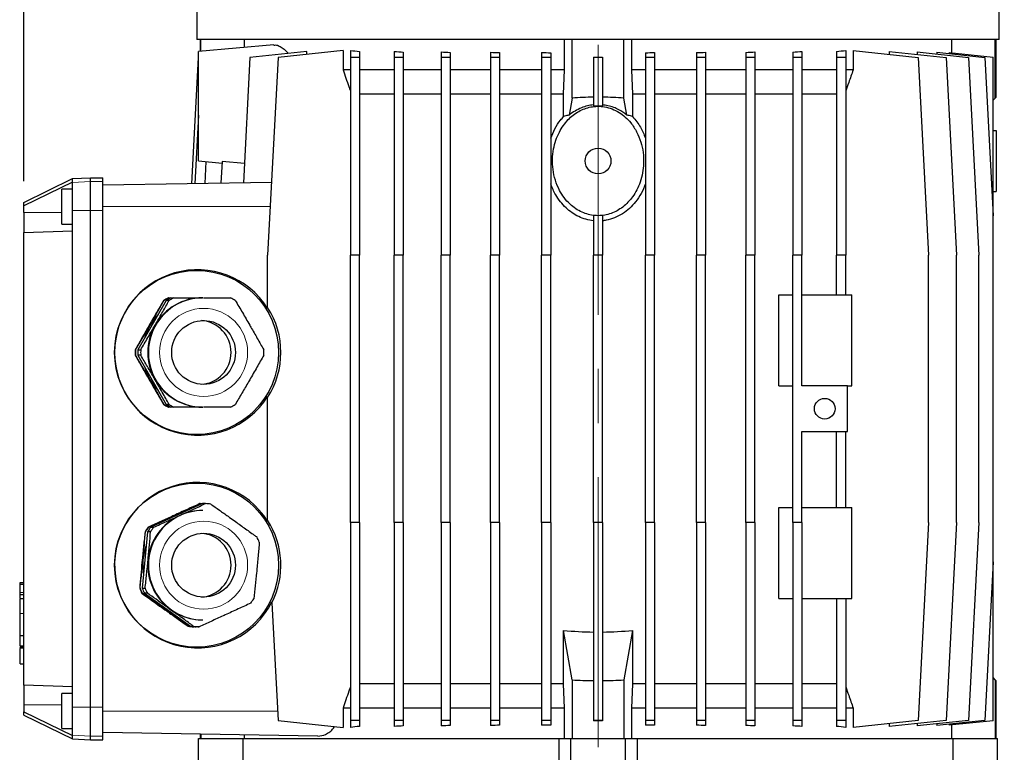
# Model space of a CAD drawing. Units: millimetres. Extents: x -4 to 213, y 0 to 297.
# Drawn here: x 26 to 73, y 228 to 262 of the extents above; entities that cross this region are included whole.
import ezdxf

# ---------------------------------------------------------------- set-up
doc = ezdxf.new("R2010")
doc.units = ezdxf.units.MM
doc.linetypes.add('CENTERX2', pattern=[20.32, 12.7, -2.54, 2.54, -2.54])
doc.layers.add('FORMAT', color=7, linetype='Continuous')
doc.styles.add('SLDTEXTSTYLE0', font='TXT', dxfattribs={"width": 0.605})
doc.dimstyles.new('SLDDIMSTYLE1', dxfattribs={"dimtxt": 2.5, "dimasz": 2.5, "dimexe": 0, "dimexo": 0.0625, "dimtad": 1, "dimlfac": 7, "dimrnd": 1e-09, "dimzin": 12, "dimdsep": 46, "dimtxsty": 'SLDTEXTSTYLE0', "dimblk1": 'CLOSED', "dimblk2": 'CLOSED', "dimsah": 1, "dimcen": 0.09, "dimadec": 0, "dimazin": 3, "dimtfac": 1, "dimtofl": 0, "dimtmove": 0, "dimatfit": 3, "dimldrblk": 'CLOSED', "dimfxl": 0, "dimfrac": 2, "dimtolj": 1, "dimtzin": 12, "dimarcsym": 0})

# ---------------------------------------------------------------- blocks, each defined once
blk = doc.blocks.new('_Closed')
at = {"color": 0, "linetype": 'ByBlock', "lineweight": -2}
for p, q in [((-1, 0.166667), (0, 0)), ((-1, 0.166667), (-1, -0.166667)), ((0, 0), (-1, -0.166667)), ((0, 0), (-1, 0))]:
    blk.add_line(p, q, dxfattribs=at)
blk = doc.blocks.new('_D_5')
at = {"layer": 'FORMAT'}
for p, q in [((66.387, 277.965), (98.842, 277.965)), ((98.092, 277.965), (98.092, 219.537)), ((79.673, 219.537), (98.842, 219.537))]:
    blk.add_line(p, q, dxfattribs=at)
at = {"layer": 'FORMAT', "xscale": 2.5, "yscale": 2.5}
for p, rotation in [((98.092, 277.965), 90.0000000000004), ((98.092, 219.537), 270.0000000000004)]:
    blk.add_blockref('_Closed', p, dxfattribs=dict(at, rotation=rotation))
at = {"layer": 'FORMAT', "insert": (94.87, 246.402), "char_height": 2.5, "attachment_point": 1, "rotation": 90, "style": 'SLDTEXTSTYLE0'}
blk.add_mtext('409', dxfattribs=at)
blk = doc.blocks.new('_D_6')
at = {"layer": 'FORMAT'}
for p, q in [((66.387, 277.965), (107.424, 277.965)), ((106.674, 128.037), (106.674, 277.965)), ((73.245, 128.037), (107.424, 128.037))]:
    blk.add_line(p, q, dxfattribs=at)
at = {"layer": 'FORMAT', "xscale": 2.5, "yscale": 2.5}
for p, rotation in [((106.674, 277.965), 90.00000000000044), ((106.674, 128.037), 270.0000000000005)]:
    blk.add_blockref('_Closed', p, dxfattribs=dict(at, rotation=rotation))
at = {"layer": 'FORMAT', "insert": (103.451, 198.694), "char_height": 2.5, "attachment_point": 1, "rotation": 90, "style": 'SLDTEXTSTYLE0'}
blk.add_mtext('1049,5', dxfattribs=at)
blk = doc.blocks.new('_D_7')
at = {"layer": 'FORMAT'}
for p, q in [((26.673, 254.734), (26.673, 284.656)), ((53.673, 283.906), (26.673, 283.906))]:
    blk.add_line(p, q, dxfattribs=at)
at = {"layer": 'FORMAT', "xscale": 2.5, "yscale": 2.5, "rotation": 180.0000000000004}
blk.add_blockref('_Closed', (26.673, 283.906), dxfattribs=at)
at = {"layer": 'FORMAT', "xscale": 2.5, "yscale": 2.5}
blk.add_blockref('_Closed', (53.673, 283.906), dxfattribs=at)
at = {"layer": 'FORMAT', "insert": (37.824, 287.129), "char_height": 2.5, "attachment_point": 1, "style": 'SLDTEXTSTYLE0'}
blk.add_mtext('189', dxfattribs=at)

msp = doc.modelspace()

# ---------------------------------------------------------------- linework, layer by layer
at = {"color": 7, "linetype": 'Continuous', "lineweight": 25}
for p, q in [((34.816064, 274.295144), (34.816064, 261.394013)), ((72.53035, 261.394013), (72.53035, 274.295144)), ((72.53035, 261.394013), (34.816064, 261.394013)), ((38.431003, 261.132602), (34.887493, 260.822585)), ((34.958921, 261.394013), (34.958921, 260.828834)), ((34.998358, 260.832284), (34.998358, 261.394013)), ((37.032956, 261.394013), (37.032956, 261.010288)), ((52.101778, 259.965442), (52.101778, 261.394013)), ((52.458921, 258.640291), (52.458921, 261.394013)), ((54.887493, 258.640291), (54.887493, 261.394013)), ((55.244636, 261.394013), (55.244636, 259.965442)), ((70.313458, 260.762173), (70.313458, 261.394013)), ((72.348056, 258.640291), (72.348056, 261.394013)), ((72.387493, 258.679728), (72.387493, 261.394013)), ((39.980782, 260.83289), (37.304879, 260.551641)), ((41.681075, 260.872749), (38.625937, 260.551641)), ((39.980782, 260.694041), (39.980782, 260.83289)), ((41.681075, 260.872749), (41.681075, 259.965442)), ((42.03035, 260.872749), (42.03035, 260.551641)), ((42.458921, 260.830529), (42.458921, 260.551641)), ((44.087549, 260.83289), (44.087549, 260.551641)), ((44.516121, 260.802384), (44.516121, 260.551641)), ((46.295352, 260.806065), (46.295352, 260.551641)), ((46.723923, 260.784695), (46.723923, 260.551641)), ((48.618277, 260.788057), (48.618277, 260.551641)), ((49.046848, 260.774427), (49.046848, 260.551641)), ((51.018994, 260.776683), (51.018994, 260.551641)), ((51.447565, 260.770036), (51.447565, 260.551641)), ((55.898849, 260.770036), (55.898849, 260.551641)), ((56.327421, 260.776683), (56.327421, 260.551641)), ((58.299566, 260.774427), (58.299566, 260.551641)), ((58.728137, 260.788057), (58.728137, 260.551641)), ((60.622491, 260.784695), (60.622491, 260.551641)), ((61.051062, 260.806065), (61.051062, 260.551641)), ((62.830293, 260.802384), (62.830293, 260.551641)), ((63.258865, 260.83289), (63.258865, 260.551641)), ((64.887493, 260.830529), (64.887493, 260.551641)), ((65.316064, 260.872749), (65.316064, 260.551641)), ((65.665339, 260.872749), (65.665339, 259.965442)), ((65.665339, 260.872749), (68.720477, 260.551641)), ((67.365632, 260.83289), (67.365632, 260.694041)), ((67.365632, 260.83289), (70.041535, 260.551641)), ((68.671027, 260.806065), (68.671027, 260.695687)), ((68.671027, 260.806065), (71.091711, 260.551641)), ((69.60478, 260.788057), (69.60478, 260.707924)), ((69.60478, 260.788057), (71.85413, 260.551641)), ((70.175404, 260.776683), (70.175404, 260.728082)), ((70.175404, 260.776683), (72.244636, 260.559198)), ((34.874911, 260.551641), (34.56351, 254.609763)), ((37.304879, 260.551641), (36.995703, 254.652217)), ((38.625937, 260.551641), (38.138519, 251.251156)), ((42.03035, 260.551641), (42.03035, 251.251156)), ((42.458921, 260.551641), (42.03035, 260.551641)), ((42.458921, 260.551641), (42.458921, 251.251156)), ((44.516121, 260.551641), (44.087549, 260.551641)), ((44.087549, 260.551641), (44.087549, 251.251156)), ((44.516121, 260.551641), (44.516121, 251.251156)), ((46.295352, 260.551641), (46.295352, 251.251156)), ((46.723923, 260.551641), (46.295352, 260.551641)), ((46.723923, 260.551641), (46.723923, 251.251156)), ((48.618277, 260.551641), (48.618277, 251.251156)), ((49.046848, 260.551641), (48.618277, 260.551641)), ((49.046848, 260.551641), (49.046848, 251.251156)), ((51.447565, 260.551641), (51.018994, 260.551641)), ((51.018994, 260.551641), (51.018994, 251.251156)), ((51.447565, 260.551641), (51.447565, 251.251156)), ((53.458921, 260.5606), (53.458921, 260.551641)), ((53.887493, 260.551641), (53.458921, 260.551641)), ((53.458921, 260.551641), (53.458921, 258.27067)), ((53.887493, 260.5606), (53.887493, 260.551641)), ((53.887493, 260.551641), (53.887493, 258.27067)), ((56.327421, 260.551641), (55.898849, 260.551641)), ((55.898849, 260.551641), (55.898849, 251.251156)), ((56.327421, 260.551641), (56.327421, 251.251156)), ((58.299566, 260.551641), (58.299566, 251.251156)), ((58.728137, 260.551641), (58.299566, 260.551641)), ((58.728137, 260.551641), (58.728137, 251.251156)), ((60.622491, 260.551641), (60.622491, 251.251156)), ((61.051062, 260.551641), (60.622491, 260.551641)), ((61.051062, 260.551641), (61.051062, 251.251156)), ((62.830293, 260.551641), (62.830293, 251.251156)), ((63.258865, 260.551641), (62.830293, 260.551641)), ((63.258865, 260.551641), (63.258865, 251.251156)), ((64.887493, 260.551641), (64.887493, 251.251156)), ((65.316064, 260.551641), (64.887493, 260.551641)), ((65.316064, 260.551641), (65.316064, 251.251156)), ((68.720477, 260.551641), (69.207895, 251.251156)), ((70.041535, 260.551641), (70.528953, 251.251156)), ((71.091711, 260.551641), (71.579129, 251.251156)), ((71.85413, 260.551641), (72.244636, 253.100345)), ((72.244636, 253.100345), (72.244636, 260.559198)), ((42.03035, 259.965442), (41.681075, 259.965442)), ((44.087549, 259.965442), (42.458921, 259.965442)), ((46.295352, 259.965442), (44.516121, 259.965442)), ((48.618277, 259.965442), (46.723923, 259.965442)), ((51.018994, 259.965442), (49.046848, 259.965442)), ((52.101778, 259.965442), (51.447565, 259.965442)), ((52.05052, 258.822585), (52.101778, 259.965442)), ((55.244636, 259.965442), (55.295894, 258.822585)), ((55.898849, 259.965442), (55.244636, 259.965442)), ((58.299566, 259.965442), (56.327421, 259.965442)), ((60.622491, 259.965442), (58.728137, 259.965442)), ((62.830293, 259.965442), (61.051062, 259.965442)), ((64.887493, 259.965442), (63.258865, 259.965442)), ((65.665339, 259.965442), (65.316064, 259.965442)), ((44.087549, 258.822585), (42.458921, 258.822585)), ((46.295352, 258.822585), (44.516121, 258.822585)), ((48.618277, 258.822585), (46.723923, 258.822585)), ((51.018994, 258.822585), (49.046848, 258.822585)), ((52.05052, 258.822585), (51.447565, 258.822585)), ((52.05052, 257.764985), (52.05052, 258.822585)), ((55.295894, 258.822585), (55.295894, 257.764985)), ((55.898849, 258.822585), (55.295894, 258.822585)), ((58.299566, 258.822585), (56.327421, 258.822585)), ((60.622491, 258.822585), (58.728137, 258.822585)), ((62.830293, 258.822585), (61.051062, 258.822585)), ((64.887493, 258.822585), (63.258865, 258.822585)), ((52.458921, 258.640291), (52.318574, 257.840752)), ((55.02784, 257.840752), (54.887493, 258.640291)), ((72.348056, 258.640291), (72.244636, 258.53687)), ((72.387493, 258.679728), (72.348056, 258.640291)), ((53.458921, 258.27067), (53.887493, 258.27067)), ((34.887493, 257.834796), (34.718618, 254.61247)), ((72.244636, 257.113288), (72.387493, 257.108299)), ((72.387493, 257.108299), (72.387493, 254.251156)), ((34.887493, 255.679728), (35.994302, 255.582894)), ((35.235363, 255.649293), (35.181449, 254.620549)), ((35.998111, 255.655572), (35.944565, 254.633869)), ((37.043328, 255.560954), (35.998111, 255.655572)), ((26.673207, 253.734098), (28.958921, 254.849085)), ((28.958921, 254.686667), (26.673207, 253.573073)), ((28.958921, 254.849085), (29.816064, 254.894013)), ((28.958921, 254.686667), (28.958921, 254.849085)), ((28.958921, 254.669148), (28.958921, 254.686667)), ((28.958921, 253.357126), (28.958921, 254.669148)), ((29.816064, 254.714062), (29.816064, 254.894013)), ((29.816064, 254.894013), (30.387493, 254.894013)), ((29.816064, 253.357126), (29.816064, 254.714062)), ((30.387493, 254.714062), (30.387493, 254.894013)), ((30.387493, 253.357126), (30.387493, 254.714062)), ((38.317971, 254.675297), (30.387493, 254.53687)), ((28.958921, 254.358299), (28.458921, 254.358299)), ((28.458921, 252.715442), (28.458921, 254.358299)), ((72.244636, 254.246167), (72.387493, 254.251156)), ((26.673207, 253.573073), (26.673207, 253.734098)), ((26.673207, 253.250821), (26.673207, 253.573073)), ((26.673207, 253.250821), (26.673207, 252.313859)), ((28.958921, 252.393678), (28.958921, 253.357126)), ((29.816064, 230.002329), (29.816064, 253.357126)), ((30.387493, 230.002329), (30.387493, 253.357126)), ((53.458921, 253.112602), (53.458921, 251.251156)), ((53.887493, 253.112602), (53.887493, 251.251156)), ((72.244636, 236.830539), (72.244636, 253.100345)), ((26.673207, 252.313859), (28.958921, 252.393678)), ((26.673207, 231.045596), (26.673207, 252.313859)), ((28.458921, 252.715442), (28.958921, 252.715442)), ((28.958921, 230.965777), (28.958921, 252.393678)), ((38.138519, 248.791441), (38.138519, 251.251156)), ((42.03035, 238.679728), (42.03035, 251.251156)), ((42.458921, 251.251156), (42.03035, 251.251156)), ((42.458921, 238.679728), (42.458921, 251.251156)), ((44.087549, 238.679728), (44.087549, 251.251156)), ((44.516121, 251.251156), (44.087549, 251.251156)), ((44.516121, 238.679728), (44.516121, 251.251156)), ((46.295352, 238.679728), (46.295352, 251.251156)), ((46.723923, 251.251156), (46.295352, 251.251156)), ((46.723923, 238.679728), (46.723923, 251.251156)), ((48.618277, 238.679728), (48.618277, 251.251156)), ((49.046848, 251.251156), (48.618277, 251.251156)), ((49.046848, 238.679728), (49.046848, 251.251156)), ((51.018994, 238.679728), (51.018994, 251.251156)), ((51.447565, 251.251156), (51.018994, 251.251156)), ((51.447565, 238.679728), (51.447565, 251.251156)), ((53.458921, 238.679728), (53.458921, 251.251156)), ((53.887493, 251.251156), (53.458921, 251.251156)), ((53.887493, 238.679728), (53.887493, 251.251156)), ((55.898849, 238.679728), (55.898849, 251.251156)), ((56.327421, 251.251156), (55.898849, 251.251156)), ((56.327421, 238.679728), (56.327421, 251.251156)), ((58.728137, 251.251156), (58.299566, 251.251156)), ((58.299566, 238.679728), (58.299566, 251.251156)), ((58.728137, 238.679728), (58.728137, 251.251156)), ((60.622491, 238.679728), (60.622491, 251.251156)), ((61.051062, 251.251156), (60.622491, 251.251156)), ((61.051062, 238.679728), (61.051062, 251.251156)), ((62.830293, 238.679728), (62.830293, 251.251156)), ((63.258865, 251.251156), (62.830293, 251.251156)), ((63.258865, 245.108299), (63.258865, 251.251156)), ((65.316064, 251.251156), (64.887493, 251.251156)), ((64.887493, 249.394013), (64.887493, 251.251156)), ((65.316064, 249.394013), (65.316064, 251.251156)), ((69.207895, 238.679728), (69.207895, 251.251156)), ((70.528953, 238.679728), (70.528953, 251.251156)), ((71.579129, 238.679728), (71.579129, 251.251156)), ((33.365399, 249.122488), (32.031188, 246.808396)), ((33.265818, 249.122488), (33.248159, 249.122488)), ((33.505068, 249.122488), (33.365399, 249.122488)), ((33.488373, 249.251156), (33.562952, 249.251156)), ((33.587953, 249.251156), (33.727623, 249.251156)), ((35.097863, 249.251156), (35.071695, 249.251156)), ((62.173207, 245.108299), (62.173207, 249.394013)), ((62.173207, 249.394013), (62.830293, 249.394013)), ((63.258865, 249.394013), (65.601778, 249.394013)), ((65.601778, 245.108299), (65.601778, 249.394013)), ((38.138519, 248.791441), (38.138519, 248.751447)), ((31.913948, 246.808396), (31.931607, 246.808396)), ((32.031188, 246.808396), (32.170858, 246.808396)), ((31.931607, 246.55106), (31.913948, 246.55106)), ((32.031188, 246.55106), (33.365399, 244.236967)), ((32.170858, 246.55106), (32.031188, 246.55106)), ((62.173207, 245.108299), (62.830293, 245.108299)), ((65.401722, 245.108299), (63.258865, 245.108299)), ((65.401722, 242.965442), (65.401722, 245.108299)), ((65.401722, 245.108299), (65.601778, 245.108299)), ((38.138519, 244.608008), (38.138519, 244.568014)), ((38.138519, 238.791441), (38.138519, 244.568014)), ((33.248159, 244.236967), (33.265818, 244.236967)), ((33.365399, 244.236967), (33.505068, 244.236967)), ((33.562952, 244.108299), (33.488373, 244.108299)), ((33.727623, 244.108299), (33.587953, 244.108299)), ((35.071695, 244.108299), (35.097863, 244.108299)), ((63.258865, 238.679728), (63.258865, 242.965442)), ((63.258865, 242.965442), (65.401722, 242.965442)), ((64.887493, 239.394013), (64.887493, 242.965442)), ((65.316064, 239.394013), (65.316064, 242.965442)), ((35.070793, 239.573704), (32.642846, 238.465139)), ((34.971212, 239.573704), (34.953553, 239.573704)), ((35.210462, 239.573704), (35.070793, 239.573704)), ((62.173207, 235.108299), (62.173207, 239.394013)), ((62.173207, 239.394013), (62.830293, 239.394013)), ((63.258865, 239.394013), (65.601778, 239.394013)), ((65.601778, 235.108299), (65.601778, 239.394013)), ((35.097863, 239.251156), (35.071695, 239.251156)), ((32.525606, 238.465139), (32.543266, 238.465139)), ((32.642846, 238.465139), (32.782516, 238.465139)), ((38.138519, 238.791441), (38.138519, 238.751447)), ((42.458921, 238.679728), (42.03035, 238.679728)), ((42.03035, 238.679728), (42.03035, 229.379242)), ((42.458921, 238.679728), (42.458921, 229.379242)), ((44.087549, 238.679728), (44.087549, 229.379242)), ((44.516121, 238.679728), (44.087549, 238.679728)), ((44.516121, 238.679728), (44.516121, 229.379242)), ((46.723923, 238.679728), (46.295352, 238.679728)), ((46.295352, 238.679728), (46.295352, 229.379242)), ((46.723923, 238.679728), (46.723923, 229.379242)), ((49.046848, 238.679728), (48.618277, 238.679728)), ((48.618277, 238.679728), (48.618277, 229.379242)), ((49.046848, 238.679728), (49.046848, 229.379242)), ((51.447565, 238.679728), (51.018994, 238.679728)), ((51.018994, 238.679728), (51.018994, 229.379242)), ((51.447565, 238.679728), (51.447565, 229.379242)), ((53.887493, 238.679728), (53.458921, 238.679728)), ((53.458921, 238.679728), (53.458921, 229.379242)), ((53.887493, 238.679728), (53.887493, 229.379242)), ((55.898849, 238.679728), (55.898849, 229.379242)), ((56.327421, 238.679728), (55.898849, 238.679728)), ((56.327421, 238.679728), (56.327421, 229.379242)), ((58.299566, 238.679728), (58.299566, 229.379242)), ((58.728137, 238.679728), (58.299566, 238.679728)), ((58.728137, 238.679728), (58.728137, 229.379242)), ((61.051062, 238.679728), (60.622491, 238.679728)), ((60.622491, 238.679728), (60.622491, 229.379242)), ((61.051062, 238.679728), (61.051062, 229.379242)), ((63.258865, 238.679728), (62.830293, 238.679728)), ((62.830293, 238.679728), (62.830293, 229.379242)), ((63.258865, 238.679728), (63.258865, 229.379242)), ((69.207895, 238.679728), (68.720477, 229.379242)), ((70.528953, 238.679728), (70.041535, 229.379242)), ((71.579129, 238.679728), (71.091711, 229.379242)), ((32.493656, 238.255609), (32.238412, 235.595777)), ((32.394075, 238.255609), (32.376416, 238.255609)), ((32.633325, 238.255609), (32.493656, 238.255609)), ((72.244636, 236.830539), (71.85413, 229.379242)), ((72.244636, 229.371685), (72.244636, 236.830539)), ((26.673207, 235.858299), (26.48035, 235.858299)), ((26.501778, 235.858299), (26.673207, 235.858299)), ((26.48035, 235.308236), (26.673207, 235.308236)), ((26.501778, 235.129373), (26.501778, 235.284399)), ((32.121173, 235.595777), (32.138832, 235.595777)), ((32.245446, 235.361632), (32.227787, 235.361632)), ((32.238412, 235.595777), (32.378082, 235.595777)), ((32.345027, 235.361632), (34.51773, 233.810366)), ((32.484696, 235.361632), (32.345027, 235.361632)), ((26.501778, 235.104555), (26.48035, 235.104555)), ((26.673207, 235.104542), (26.48035, 235.104542)), ((26.501778, 235.083779), (26.48035, 235.083779)), ((26.501778, 235.068228), (26.48035, 235.068228)), ((38.333692, 234.9556), (38.335992, 234.911719)), ((38.335992, 234.911719), (38.625937, 229.379242)), ((62.173207, 235.108299), (62.830293, 235.108299)), ((63.258865, 235.108299), (65.601778, 235.108299)), ((64.887493, 235.108299), (64.887493, 229.379242)), ((65.316064, 235.108299), (65.316064, 229.379242)), ((26.501778, 233.368209), (26.501778, 234.408716)), ((34.40049, 233.810366), (34.41815, 233.810366)), ((34.51773, 233.810366), (34.6574, 233.810366)), ((34.673955, 233.785751), (34.656295, 233.785751)), ((34.913205, 233.785751), (34.773535, 233.785751)), ((35.071695, 234.108299), (35.097863, 234.108299)), ((26.501778, 233.368209), (26.673207, 233.368209)), ((52.458921, 231.290592), (52.05052, 233.617205)), ((52.05052, 231.108299), (52.05052, 233.617205)), ((55.295894, 233.617205), (54.887493, 231.290592)), ((55.295894, 233.617205), (55.295894, 231.108299)), ((26.501778, 232.88825), (26.673207, 232.88825)), ((26.48035, 232.829138), (26.501778, 232.829138)), ((26.48035, 232.829126), (26.673207, 232.829126)), ((26.48035, 232.809252), (26.673207, 232.809252)), ((26.501778, 232.832569), (26.501778, 232.838262)), ((26.501778, 232.788763), (26.673207, 232.788763)), ((26.501778, 232.039648), (26.501778, 232.763762)), ((26.501778, 232.039648), (26.673207, 232.039648)), ((28.958921, 230.965777), (26.673207, 231.045596)), ((26.673207, 231.045596), (26.673207, 230.108635)), ((44.087549, 231.108299), (42.458921, 231.108299)), ((46.295352, 231.108299), (44.516121, 231.108299)), ((48.618277, 231.108299), (46.723923, 231.108299)), ((51.018994, 231.108299), (49.046848, 231.108299)), ((52.05052, 231.108299), (51.447565, 231.108299)), ((52.101778, 229.965442), (52.05052, 231.108299)), ((52.458921, 231.290592), (52.458921, 228.53687)), ((54.887493, 231.290592), (54.887493, 228.53687)), ((55.295894, 231.108299), (55.244636, 229.965442)), ((55.898849, 231.108299), (55.295894, 231.108299)), ((58.299566, 231.108299), (56.327421, 231.108299)), ((60.622491, 231.108299), (58.728137, 231.108299)), ((62.830293, 231.108299), (61.051062, 231.108299)), ((64.887493, 231.108299), (63.258865, 231.108299)), ((72.348056, 231.290592), (72.244636, 231.394013)), ((72.348056, 231.290592), (72.348056, 228.53687)), ((72.387493, 231.251156), (72.348056, 231.290592)), ((72.387493, 228.53687), (72.387493, 231.251156)), ((28.958921, 230.644013), (28.458921, 230.644013)), ((28.458921, 229.001156), (28.458921, 230.644013)), ((28.958921, 230.002329), (28.958921, 230.965777)), ((26.673207, 230.108635), (26.673207, 229.786382)), ((26.673207, 229.786382), (28.958921, 228.672788)), ((26.673207, 229.625357), (26.673207, 229.786382)), ((26.673207, 229.625357), (28.958921, 228.51037)), ((28.958921, 228.690307), (28.958921, 230.002329)), ((29.816064, 228.645393), (29.816064, 230.002329)), ((30.387493, 228.645393), (30.387493, 230.002329)), ((41.681075, 229.965442), (41.681075, 229.058134)), ((42.03035, 229.965442), (41.681075, 229.965442)), ((44.087549, 229.965442), (42.458921, 229.965442)), ((46.295352, 229.965442), (44.516121, 229.965442)), ((48.618277, 229.965442), (46.723923, 229.965442)), ((51.018994, 229.965442), (49.046848, 229.965442)), ((52.101778, 229.965442), (51.447565, 229.965442)), ((52.101778, 228.53687), (52.101778, 229.965442)), ((55.244636, 229.965442), (55.244636, 228.53687)), ((55.898849, 229.965442), (55.244636, 229.965442)), ((58.299566, 229.965442), (56.327421, 229.965442)), ((60.622491, 229.965442), (58.728137, 229.965442)), ((62.830293, 229.965442), (61.051062, 229.965442)), ((64.887493, 229.965442), (63.258865, 229.965442)), ((65.665339, 229.965442), (65.316064, 229.965442)), ((65.665339, 229.965442), (65.665339, 229.058134)), ((38.625937, 229.379242), (41.681075, 229.058134)), ((42.458921, 229.379242), (42.03035, 229.379242)), ((42.03035, 229.379242), (42.03035, 229.058134)), ((42.458921, 229.379242), (42.458921, 229.100355)), ((44.516121, 229.379242), (44.087549, 229.379242)), ((44.087549, 229.379242), (44.087549, 229.097994)), ((44.516121, 229.379242), (44.516121, 229.1285)), ((46.723923, 229.379242), (46.295352, 229.379242)), ((46.295352, 229.379242), (46.295352, 229.124818)), ((46.723923, 229.379242), (46.723923, 229.146189)), ((49.046848, 229.379242), (48.618277, 229.379242)), ((48.618277, 229.379242), (48.618277, 229.142826)), ((49.046848, 229.379242), (49.046848, 229.156457)), ((51.447565, 229.379242), (51.018994, 229.379242)), ((51.018994, 229.379242), (51.018994, 229.1542)), ((51.447565, 229.379242), (51.447565, 229.160848)), ((53.887493, 229.379242), (53.458921, 229.379242)), ((53.458921, 229.379242), (53.458921, 229.370284)), ((53.887493, 229.379242), (53.887493, 229.370284)), ((56.327421, 229.379242), (55.898849, 229.379242)), ((55.898849, 229.379242), (55.898849, 229.160848)), ((56.327421, 229.379242), (56.327421, 229.1542)), ((58.728137, 229.379242), (58.299566, 229.379242)), ((58.299566, 229.379242), (58.299566, 229.156457)), ((58.728137, 229.379242), (58.728137, 229.142826)), ((61.051062, 229.379242), (60.622491, 229.379242)), ((60.622491, 229.379242), (60.622491, 229.146189)), ((61.051062, 229.379242), (61.051062, 229.124818)), ((63.258865, 229.379242), (62.830293, 229.379242)), ((62.830293, 229.379242), (62.830293, 229.1285)), ((63.258865, 229.379242), (63.258865, 229.097994)), ((65.316064, 229.379242), (64.887493, 229.379242)), ((64.887493, 229.379242), (64.887493, 229.100355)), ((65.316064, 229.379242), (65.316064, 229.058134)), ((68.720477, 229.379242), (65.665339, 229.058134)), ((70.041535, 229.379242), (67.365632, 229.097994)), ((67.365632, 229.236843), (67.365632, 229.097994)), ((71.091711, 229.379242), (68.671027, 229.124818)), ((68.671027, 229.235196), (68.671027, 229.124818)), ((71.85413, 229.379242), (69.60478, 229.142826)), ((69.60478, 229.22296), (69.60478, 229.142826)), ((72.244636, 229.371685), (70.175404, 229.1542)), ((70.175404, 229.202801), (70.175404, 229.1542)), ((70.313458, 228.53687), (70.313458, 229.16871)), ((28.458921, 229.001156), (28.958921, 229.001156)), ((28.958921, 228.672788), (28.958921, 228.690307)), ((40.498556, 228.646095), (30.387493, 228.822585)), ((34.958921, 228.74279), (34.958921, 228.53687)), ((34.998358, 228.742102), (34.998358, 228.53687)), ((37.032956, 228.706588), (37.032956, 228.53687)), ((28.958921, 228.51037), (28.958921, 228.672788)), ((28.958921, 228.51037), (29.816064, 228.465442)), ((29.816064, 228.465442), (29.816064, 228.645393)), ((29.816064, 228.465442), (30.387493, 228.465442)), ((30.387493, 228.465442), (30.387493, 228.645393)), ((34.887493, 221.822585), (34.887493, 228.53687)), ((34.887493, 228.53687), (36.989638, 228.53687)), ((36.989638, 223.251156), (36.989638, 228.53687)), ((36.989638, 228.53687), (51.824225, 228.53687)), ((51.824225, 228.53687), (51.824225, 221.822585)), ((51.824225, 228.53687), (52.387493, 228.53687)), ((52.387493, 221.822585), (52.387493, 228.53687)), ((52.387493, 228.53687), (54.958921, 228.53687)), ((54.958921, 221.822585), (54.958921, 228.53687)), ((54.958921, 228.53687), (55.52219, 228.53687)), ((55.52219, 221.822585), (55.52219, 228.53687)), ((55.52219, 228.53687), (70.356776, 228.53687)), ((70.356776, 228.53687), (70.356776, 223.251156)), ((70.356776, 228.53687), (72.458921, 228.53687)), ((72.458921, 221.822585), (72.458921, 228.53687))]:
    msp.add_line(p, q, dxfattribs=at)
at = {"color": 8, "linetype": 'Continuous', "lineweight": 18}
for p, q in [((28.958921, 254.669148), (29.816064, 254.714062)), ((29.816064, 254.714062), (30.387493, 254.714062)), ((26.673207, 253.250821), (28.458921, 253.250821)), ((28.958921, 253.357126), (29.816064, 253.357126)), ((29.816064, 253.357126), (30.387493, 253.357126)), ((38.258308, 253.53687), (30.387493, 253.53687)), ((26.501778, 235.778174), (26.673207, 235.778174)), ((26.501778, 235.389082), (26.673207, 235.389082)), ((26.501778, 234.408716), (26.673207, 234.408716)), ((26.673207, 230.108635), (28.458921, 230.108635)), ((28.958921, 230.002329), (29.816064, 230.002329)), ((29.816064, 230.002329), (30.387493, 230.002329)), ((38.602702, 229.822585), (30.387493, 229.822585)), ((28.958921, 228.690307), (29.816064, 228.645393)), ((29.816064, 228.645393), (30.387493, 228.645393))]:
    msp.add_line(p, q, dxfattribs=at)
at = {"color": 7, "linetype": 'Continuous', "lineweight": 25, "flags": 128}
for points in [[(32.989316, 248.470199), (32.79519, 248.245114), (32.608575, 247.965442)], [(32.608575, 247.965442), (32.460011, 247.663771), (32.362412, 247.382879)], [(32.362412, 245.976576), (32.460011, 245.695684), (32.608575, 245.394013)], [(32.608575, 245.394013), (32.79519, 245.114341), (32.989316, 244.889256)], [(33.767101, 239.019422), (33.471242, 238.860159), (33.386167, 238.804529)], [(34.178918, 239.166487), (34.081188, 239.138652), (33.767101, 239.019422)], [(32.952915, 234.927612), (33.081502, 234.798765), (33.34166, 234.585999)], [(33.34166, 234.585999), (33.627326, 234.409057), (33.790881, 234.329321)]]:
    msp.add_lwpolyline(points, dxfattribs=at)
at = {"color": 7, "linetype": 'Continuous', "lineweight": 25}
for centre, radius in [((53.673207, 255.679728), 0.607143), ((34.798675, 246.680123), 3.855469), ((35.125516, 246.679968), 1.49943), ((64.330293, 244.03687), 0.485714), ((34.798675, 236.680123), 3.855469), ((35.125482, 236.68115), 1.498993)]:
    msp.add_circle(centre, radius, dxfattribs=at)
at = {"color": 8, "linetype": 'Continuous', "lineweight": 18}
for centre, radius in [((35.125913, 246.680023), 2.070472), ((35.126019, 236.681697), 2.070022)]:
    msp.add_circle(centre, radius, dxfattribs=at)
at = {"color": 7, "linetype": 'Continuous', "lineweight": 25}
for centre, radius, start, end in [((53.673207, 239.965442), 18.714286, 90.6560729, 93.7202787), ((53.673207, 239.965442), 18.714286, 86.2797213, 89.3439271), ((35.099503, 246.681611), 2.569545, 90.0365744, 180.0420013), ((35.072361, 246.683859), 2.567297, 90.0148505, 150.0532214), ((34.805916, 246.684879), 2.892843, 117.4874114, 122.5806604), ((34.823575, 246.684879), 2.892843, 117.4874114, 122.5806604), ((34.923156, 246.684879), 2.892843, 117.4874114, 122.5806604), ((35.062825, 246.684879), 2.892843, 117.4874114, 122.5806604), ((35.060842, 246.684879), 2.892843, 57.4193396, 62.5125886), ((34.920513, 246.679728), 1.500103, 273.9212276, 86.0787724), ((35.078196, 246.679728), 2.574416, 150.0383742, 209.9616258), ((34.812868, 246.679728), 2.901774, 177.4586044, 182.5413956), ((34.830527, 246.679728), 2.901774, 177.4586044, 182.5413956), ((34.930108, 246.679728), 2.901774, 177.4586044, 182.5413956), ((35.069777, 246.679728), 2.901774, 177.4586044, 182.5413956), ((35.05389, 246.679728), 2.901774, 357.4586044, 2.5413956), ((35.099503, 246.677844), 2.569545, 179.9579987, 269.9634256), ((35.072361, 246.675596), 2.567297, 209.9467786, 269.9851495), ((34.805916, 246.674576), 2.892843, 237.4193396, 242.5125886), ((34.823575, 246.674576), 2.892843, 237.4193396, 242.5125886), ((34.923156, 246.674576), 2.892843, 237.4193396, 242.5125886), ((35.062825, 246.674576), 2.892843, 237.4193396, 242.5125886), ((35.060842, 246.674576), 2.892843, 297.4874114, 302.5806604), ((34.822581, 236.687611), 2.889918, 85.3251393, 87.0519256), ((35.061827, 236.687552), 2.889978, 81.9552849, 87.0519014), ((35.075097, 236.680847), 2.571216, 114.5607468, 174.5356809), ((35.098283, 236.68448), 2.566676, 90.0093643, 144.5657194), ((35.071736, 236.686268), 2.564888, 90.0008997, 114.542799), ((34.809211, 236.681278), 2.897759, 142.0044712, 147.0919566), ((34.826871, 236.681278), 2.897759, 142.0044712, 147.0919566), ((34.926451, 236.681278), 2.897759, 142.0044712, 147.0919566), ((35.066121, 236.681278), 2.897759, 142.0044712, 147.0919566), ((35.100884, 236.679804), 2.571507, 144.5144293, 269.9326974), ((34.920421, 236.679728), 1.500109, 273.9247406, 86.0752594), ((35.05585, 236.680293), 2.899723, 21.9388385, 27.0240258), ((34.838825, 236.679827), 2.574278, 159.3822463, 174.5194054), ((34.839422, 236.679727), 2.574882, 174.5184557, 189.6530796), ((35.07653, 236.679399), 2.572781, 174.5066148, 234.4562496), ((34.810907, 236.679162), 2.899723, 201.9388385, 207.0240258), ((34.828567, 236.679162), 2.899723, 201.9388385, 207.0240258), ((34.928147, 236.679162), 2.899723, 201.9388385, 207.0240258), ((35.067817, 236.679162), 2.899723, 201.9388385, 207.0240258), ((35.057546, 236.678177), 2.897759, 322.0044712, 327.0919566), ((35.071832, 236.673764), 2.565465, 234.4684844, 269.996953), ((34.804931, 236.671904), 2.889978, 261.9552849, 267.0519014), ((34.82259, 236.671904), 2.889978, 261.9552849, 267.0519014), ((34.922171, 236.671904), 2.889978, 261.9552849, 267.0519014), ((35.06184, 236.671904), 2.889978, 261.9552849, 267.0519014), ((53.673207, 249.965442), 16.428571, 264.3315234, 269.2526426), ((53.673207, 249.965442), 16.428571, 270.7473574, 275.6684766), ((53.673207, 249.965442), 18.714286, 266.2797213, 269.3439271), ((53.673207, 249.965442), 18.714286, 270.6560729, 273.7202787)]:
    msp.add_arc(centre, radius, start, end, dxfattribs=at)
for centre, major_axis, ratio, start_param, end_param in [((53.673207, 262.133173), (16.714286, 0), 0.105104235, 3.941767605, 3.976913008), ((53.673207, 262.272022), (16.714286, 0), 0.105104235, 4.101615957, 4.132585111), ((53.673207, 262.3824), (16.714286, 0), 0.105104235, 4.255219374, 4.283600656), ((53.673207, 262.462533), (16.714286, 0), 0.105104235, 4.405146153, 4.431936263), ((53.673207, 262.511134), (16.714286, 0), 0.105104235, 4.55291478, 4.578834226), ((53.673207, 262.511134), (16.714286, 0), 0.105104235, 4.845943735, 4.871863181), ((53.673207, 262.462533), (16.714286, 0), 0.105104235, 4.992841697, 5.019631808), ((53.673207, 262.3824), (16.714286, 0), 0.105104235, 5.141177304, 5.169558586), ((53.673207, 262.272022), (16.714286, 0), 0.105104235, 5.29219285, 5.323162004), ((53.673207, 262.133173), (16.714286, 0), 0.105104235, 5.447864953, 5.483010356), ((53.673207, 262.527422), (18.714286, 0), 0.105104235, 4.700938348, 4.723839612), ((34.840485, 246.679728), (3.897279, 0), 0.997709308, 0.561907579, 5.721277728), ((34.851593, 246.679728), (3.908388, 0), 0.998625768, 5.71150433, 6.854866284), ((34.840485, 236.679728), (3.897279, 0), 0.997709308, 0.561907579, 5.823787462), ((34.851593, 236.679728), (3.908388, 0), 0.998625768, 5.813074501, 6.854866284), ((53.673207, 227.46835), (16.714286, 0), 0.105104235, 1.851249044, 1.878039154), ((53.673207, 227.419749), (16.714286, 0), 0.105104235, 1.704351081, 1.730270527), ((53.673207, 227.403462), (18.714286, 0), 0.105104235, 1.559345695, 1.582246959), ((53.673207, 227.419749), (16.714286, 0), 0.105104235, 1.411322126, 1.437241572), ((53.673207, 227.46835), (16.714286, 0), 0.105104235, 1.2635535, 1.29034361), ((53.673207, 227.797711), (16.714286, 0), 0.105104235, 2.3062723, 2.341417703), ((53.673207, 227.658862), (16.714286, 0), 0.105104235, 2.150600196, 2.18156935), ((53.673207, 227.548484), (16.714286, 0), 0.105104235, 1.999584651, 2.027965933), ((53.673207, 227.548484), (16.714286, 0), 0.105104235, 1.113626721, 1.142008003), ((53.673207, 227.658862), (16.714286, 0), 0.105104235, 0.960023304, 0.990992458), ((53.673207, 227.797711), (16.714286, 0), 0.105104235, 0.800174951, 0.835320354)]:
    msp.add_ellipse(centre, major_axis=major_axis, ratio=ratio, start_param=start_param, end_param=end_param, dxfattribs=at)
for points, knots in [([(38.431749, 261.124081), (38.45629, 261.128211), (38.537256, 261.141836), (38.685012, 261.093467), (38.872278, 260.979181), (39.013947, 260.857159), (39.089048, 260.757254), (39.101651, 260.74049)], [0, 0, 0, 0, 0.116443555, 0.384158705, 0.651972946, 0.941597898, 1, 1, 1, 1]), ([(34.887493, 255.679728), (34.887493, 255.684879), (34.887493, 255.69534), (34.887493, 255.778676), (34.887493, 255.907882), (34.887493, 256.0838), (34.887493, 256.304597), (34.887493, 256.575835), (34.887493, 256.893783), (34.887493, 257.26925), (34.887493, 257.688892), (34.887493, 258.156116), (34.887493, 258.647935), (34.887493, 259.144754), (34.887493, 259.622771), (34.887493, 260.014072), (34.887493, 260.319012), (34.887493, 260.540812), (34.887493, 260.707518), (34.887493, 260.806444), (34.887493, 260.816882), (34.887493, 260.821557)], [0, 0, 0, 0, 0.041519699, 0.084307536, 0.125807127, 0.168356959, 0.213094407, 0.25881296, 0.310493078, 0.363273611, 0.423679156, 0.485490299, 0.552845139, 0.622089911, 0.690116256, 0.760617079, 0.809370268, 0.859437054, 0.908248051, 0.958901549, 1, 1, 1, 1]), ([(41.681075, 259.965442), (41.772571, 259.703577), (41.888536, 259.371683), (42.005641, 259.04019), (42.03035, 258.970245)], [0, 0, 0, 0, 0.788999737, 1, 1, 1, 1]), ([(65.665339, 259.965442), (65.595618, 259.765766), (65.479722, 259.433848), (65.362692, 259.102329), (65.316064, 258.970245)], [0, 0, 0, 0, 0.601580672, 1, 1, 1, 1]), ([(53.458921, 258.320262), (53.362138, 258.305843), (53.165015, 258.276475), (52.870665, 258.176309), (52.581968, 258.032445), (52.403132, 257.907826), (52.318736, 257.84088), (52.318574, 257.840752)], [0, 0, 0, 0, 0.21875663, 0.445552383, 0.718613063, 0.999461263, 1, 1, 1, 1]), ([(55.02784, 257.840752), (54.90705, 257.927683), (54.71899, 258.063028), (54.408549, 258.200775), (54.152163, 258.282356), (53.97175, 258.308194), (53.887493, 258.320262)], [0, 0, 0, 0, 0.38062944, 0.592606608, 0.809736321, 1, 1, 1, 1]), ([(53.673207, 253.108299), (53.777442, 253.113738), (53.985941, 253.124618), (54.28907, 253.208054), (54.573905, 253.337379), (54.841695, 253.51377), (55.085367, 253.734173), (55.311041, 254.006399), (55.503924, 254.323608), (55.665667, 254.700673), (55.775767, 255.119198), (55.827324, 255.588741), (55.803865, 256.078884), (55.696657, 256.57863), (55.502163, 257.054094), (55.247629, 257.446441), (54.960478, 257.748521), (54.666603, 257.971531), (54.335919, 258.137195), (53.993847, 258.233803), (53.655673, 258.260207), (53.340221, 258.229313), (53.041796, 258.145241), (52.76166, 258.016296), (52.500983, 257.841908), (52.254168, 257.618787), (52.033993, 257.350351), (51.836194, 257.024471), (51.679728, 256.654371), (51.567888, 256.226308), (51.519311, 255.765214), (51.543916, 255.269736), (51.652427, 254.773234), (51.836287, 254.325971), (52.074556, 253.949463), (52.33244, 253.658951), (52.619188, 253.429802), (52.911083, 253.26587), (53.215216, 253.159589), (53.469218, 253.113507), (53.622719, 253.109588), (53.673207, 253.108299)], [0, 0, 0, 0, 0.021072767, 0.042151085, 0.0631572, 0.084174218, 0.106781941, 0.12940158, 0.155510892, 0.181631767, 0.2121815, 0.242740219, 0.27689353, 0.311039795, 0.345690037, 0.380302175, 0.405015776, 0.429710619, 0.454583935, 0.479438341, 0.501152441, 0.5228669, 0.543237423, 0.563616308, 0.585029993, 0.606455088, 0.630731429, 0.655021628, 0.683372117, 0.711734, 0.744271931, 0.776810459, 0.811729521, 0.846623911, 0.87410036, 0.901553702, 0.924829707, 0.948089261, 0.968940319, 0.989784072, 1, 1, 1, 1]), ([(51.447565, 256.758054), (51.507396, 256.905709), (51.628699, 257.205066), (51.847437, 257.536426), (52.003203, 257.711732), (52.05052, 257.764985)], [0, 0, 0, 0, 0.403934141, 0.81893565, 1, 1, 1, 1]), ([(52.318574, 257.840752), (52.297273, 257.835909), (52.207883, 257.815587), (52.118559, 257.786864), (52.05052, 257.764985)], [0, 0, 0, 0, 0.238290033, 1, 1, 1, 1]), ([(55.295894, 257.764985), (55.227874, 257.786858), (55.13855, 257.815582), (55.049159, 257.835905), (55.02784, 257.840752)], [0, 0, 0, 0, 0.76150566, 1, 1, 1, 1]), ([(55.295894, 257.764985), (55.428699, 257.604125), (55.680703, 257.298885), (55.828799, 256.931724), (55.898849, 256.758054)], [0, 0, 0, 0, 0.526991896, 1, 1, 1, 1]), ([(53.458921, 252.869526), (53.339104, 252.888421), (53.099423, 252.926218), (52.759314, 253.058775), (52.4456, 253.241036), (52.154606, 253.476073), (51.89588, 253.76123), (51.639859, 254.133617), (51.518553, 254.428714), (51.447565, 254.601402)], [0, 0, 0, 0, 0.129600258, 0.259249937, 0.38837745, 0.517571237, 0.658965216, 0.80042942, 1, 1, 1, 1]), ([(55.898849, 254.601402), (55.83816, 254.451593), (55.716819, 254.152065), (55.458709, 253.7663), (55.159821, 253.444338), (54.828406, 253.188484), (54.454881, 252.997797), (54.133213, 252.901134), (53.941131, 252.876426), (53.887493, 252.869526)], [0, 0, 0, 0, 0.172973322, 0.345842895, 0.494517249, 0.643089639, 0.792647776, 0.942097889, 1, 1, 1, 1]), ([(33.248159, 249.122488), (33.136625, 248.933855), (32.911779, 248.553582), (32.685318, 248.16252), (32.571192, 247.965442)], [0, 0, 0, 0, 0.496044649, 1, 1, 1, 1]), ([(32.608575, 247.965442), (32.626136, 247.995925), (32.74657, 248.204981), (32.969641, 248.595606), (33.166592, 248.945971), (33.265818, 249.122488)], [0, 0, 0, 0, 0.078087247, 0.535531399, 1, 1, 1, 1]), ([(32.847825, 247.965442), (32.865386, 247.995925), (32.98582, 248.204981), (33.208891, 248.595606), (33.405843, 248.945971), (33.505068, 249.122488)], [0, 0, 0, 0, 0.078087247, 0.535531399, 1, 1, 1, 1]), ([(33.727623, 249.251156), (33.890959, 249.251156), (34.218902, 249.251156), (34.669703, 249.251156), (34.954424, 249.251156), (35.071695, 249.251156)], [0, 0, 0, 0, 0.368521554, 0.739906291, 1, 1, 1, 1]), ([(35.122865, 249.251156), (35.301256, 249.251156), (35.678096, 249.251156), (36.100031, 249.251156), (36.342978, 249.251156), (36.396044, 249.251156)], [0, 0, 0, 0, 0.412653903, 0.871706477, 1, 1, 1, 1]), ([(36.618599, 249.122488), (36.730132, 248.933855), (36.954979, 248.553582), (37.18144, 248.16252), (37.295566, 247.965442)], [0, 0, 0, 0, 0.496044649, 1, 1, 1, 1]), ([(32.571192, 247.965442), (32.553631, 247.934959), (32.433196, 247.725902), (32.210125, 247.335278), (32.013174, 246.984913), (31.913948, 246.808396)], [0, 0, 0, 0, 0.078087247, 0.535531399, 1, 1, 1, 1]), ([(31.931607, 246.808396), (32.043141, 246.997028), (32.267987, 247.377302), (32.494448, 247.768364), (32.608575, 247.965442)], [0, 0, 0, 0, 0.496044649, 1, 1, 1, 1]), ([(32.170858, 246.808396), (32.282391, 246.997028), (32.507237, 247.377302), (32.733698, 247.768364), (32.847825, 247.965442)], [0, 0, 0, 0, 0.496044649, 1, 1, 1, 1]), ([(37.295566, 247.965442), (37.313127, 247.934959), (37.433561, 247.725902), (37.656632, 247.335278), (37.853584, 246.984913), (37.95281, 246.808396)], [0, 0, 0, 0, 0.078087247, 0.535531399, 1, 1, 1, 1]), ([(31.913948, 246.55106), (32.01993, 246.362427), (32.233584, 245.982153), (32.458064, 245.591091), (32.571192, 245.394013)], [0, 0, 0, 0, 0.496044649, 1, 1, 1, 1]), ([(32.608575, 245.394013), (32.590985, 245.424496), (32.470353, 245.633553), (32.242988, 246.024177), (32.035927, 246.374542), (31.931607, 246.55106)], [0, 0, 0, 0, 0.078087247, 0.535531399, 1, 1, 1, 1]), ([(32.847825, 245.394013), (32.830235, 245.424496), (32.709603, 245.633553), (32.482238, 246.024177), (32.275177, 246.374542), (32.170858, 246.55106)], [0, 0, 0, 0, 0.078087247, 0.535531399, 1, 1, 1, 1]), ([(37.95281, 246.55106), (37.846828, 246.362427), (37.633174, 245.982153), (37.408694, 245.591091), (37.295566, 245.394013)], [0, 0, 0, 0, 0.496044649, 1, 1, 1, 1]), ([(32.571192, 245.394013), (32.588781, 245.36353), (32.709413, 245.154474), (32.936779, 244.763849), (33.14384, 244.413484), (33.248159, 244.236967)], [0, 0, 0, 0, 0.078087247, 0.535531399, 1, 1, 1, 1]), ([(33.265818, 244.236967), (33.159836, 244.4256), (32.946182, 244.805873), (32.721702, 245.196935), (32.608575, 245.394013)], [0, 0, 0, 0, 0.496044649, 1, 1, 1, 1]), ([(33.505068, 244.236967), (33.399086, 244.4256), (33.185432, 244.805873), (32.960953, 245.196935), (32.847825, 245.394013)], [0, 0, 0, 0, 0.496044649, 1, 1, 1, 1]), ([(37.295566, 245.394013), (37.277976, 245.36353), (37.157344, 245.154474), (36.929979, 244.763849), (36.722918, 244.413484), (36.618599, 244.236967)], [0, 0, 0, 0, 0.078087247, 0.535531399, 1, 1, 1, 1]), ([(35.071695, 244.108299), (34.954424, 244.108299), (34.671093, 244.108299), (34.220291, 244.108299), (33.892333, 244.108299), (33.727623, 244.108299)], [0, 0, 0, 0, 0.260093467, 0.62839476, 1, 1, 1, 1]), ([(36.396044, 244.108299), (36.342978, 244.108299), (36.102675, 244.108299), (35.680851, 244.108299), (35.304016, 244.108299), (35.122865, 244.108299)], [0, 0, 0, 0, 0.128294424, 0.580954834, 1, 1, 1, 1]), ([(34.953553, 239.573704), (34.752864, 239.48334), (34.348284, 239.30117), (33.936991, 239.113832), (33.729718, 239.019422)], [0, 0, 0, 0, 0.496044649, 1, 1, 1, 1]), ([(33.767101, 239.019422), (33.799069, 239.034025), (34.018313, 239.134173), (34.426009, 239.321302), (34.788557, 239.489144), (34.971212, 239.573704)], [0, 0, 0, 0, 0.078087247, 0.535531399, 1, 1, 1, 1]), ([(34.006351, 239.019422), (34.038319, 239.034025), (34.257563, 239.134173), (34.665259, 239.321302), (35.027807, 239.489144), (35.210462, 239.573704)], [0, 0, 0, 0, 0.078087247, 0.535531399, 1, 1, 1, 1]), ([(35.466267, 239.549089), (35.599643, 239.455331), (35.86743, 239.267087), (36.235073, 239.006856), (36.466968, 238.841545), (36.562481, 238.773456)], [0, 0, 0, 0, 0.368521554, 0.739906291, 1, 1, 1, 1]), ([(33.729718, 239.019422), (33.697749, 239.004819), (33.478506, 238.90467), (33.07081, 238.717542), (32.708262, 238.5497), (32.525606, 238.465139)], [0, 0, 0, 0, 0.078087247, 0.535531399, 1, 1, 1, 1]), ([(32.543266, 238.465139), (32.743955, 238.555503), (33.148534, 238.737673), (33.559827, 238.925012), (33.767101, 239.019422)], [0, 0, 0, 0, 0.496044649, 1, 1, 1, 1]), ([(32.782516, 238.465139), (32.983205, 238.555503), (33.387784, 238.737673), (33.799077, 238.925012), (34.006351, 239.019422)], [0, 0, 0, 0, 0.496044649, 1, 1, 1, 1]), ([(36.562481, 238.773456), (36.721624, 238.659544), (37.0423, 238.430009), (37.398706, 238.172259), (37.595898, 238.029094), (37.638971, 237.997823)], [0, 0, 0, 0, 0.435029474, 0.876593954, 1, 1, 1, 1]), ([(32.376416, 238.255609), (32.352834, 238.038793), (32.305294, 237.601705), (32.261169, 237.152216), (32.238932, 236.925693)], [0, 0, 0, 0, 0.496044649, 1, 1, 1, 1]), ([(32.276315, 236.925693), (32.279663, 236.960731), (32.302623, 237.201021), (32.343562, 237.650008), (32.377152, 238.052719), (32.394075, 238.255609)], [0, 0, 0, 0, 0.078087247, 0.535531399, 1, 1, 1, 1]), ([(32.515565, 236.925693), (32.518913, 236.960731), (32.541873, 237.201021), (32.582812, 237.650008), (32.616402, 238.052719), (32.633325, 238.255609)], [0, 0, 0, 0, 0.078087247, 0.535531399, 1, 1, 1, 1]), ([(37.745585, 237.763678), (37.727555, 237.546862), (37.691207, 237.109774), (37.649064, 236.660285), (37.627825, 236.433762)], [0, 0, 0, 0, 0.496044649, 1, 1, 1, 1]), ([(32.238932, 236.925693), (32.235585, 236.890656), (32.212624, 236.650365), (32.171686, 236.201379), (32.138096, 235.798667), (32.121173, 235.595777)], [0, 0, 0, 0, 0.078087247, 0.535531399, 1, 1, 1, 1]), ([(32.138832, 235.595777), (32.162414, 235.812593), (32.209954, 236.249681), (32.254078, 236.699171), (32.276315, 236.925693)], [0, 0, 0, 0, 0.496044649, 1, 1, 1, 1]), ([(32.378082, 235.595777), (32.401664, 235.812593), (32.449204, 236.249681), (32.493329, 236.699171), (32.515565, 236.925693)], [0, 0, 0, 0, 0.496044649, 1, 1, 1, 1]), ([(37.627825, 236.433762), (37.624449, 236.398725), (37.601291, 236.158434), (37.556058, 235.709448), (37.512358, 235.306736), (37.490342, 235.103846)], [0, 0, 0, 0, 0.078087247, 0.5355313994, 1, 1, 1, 1]), ([(26.501778, 235.778174), (26.501778, 235.804401), (26.501778, 235.85149), (26.501778, 235.853249), (26.501778, 235.854028)], [0, 0, 0, 0, 0.556955659, 1, 1, 1, 1]), ([(26.501778, 235.389082), (26.501778, 235.421166), (26.501778, 235.485767), (26.501778, 235.6022), (26.501778, 235.705037), (26.501778, 235.753656), (26.501778, 235.778174)], [0, 0, 0, 0, 0.279392846, 0.562552865, 0.779396206, 1, 1, 1, 1]), ([(26.501778, 235.31257), (26.501778, 235.31119), (26.501778, 235.304959), (26.501778, 235.329216), (26.501778, 235.369016), (26.501778, 235.389082)], [0, 0, 0, 0, 0.123527049, 0.558130644, 1, 1, 1, 1]), ([(32.227787, 235.361632), (32.475695, 235.18195), (32.828841, 234.925993), (33.195124, 234.664056), (33.304277, 234.585999)], [0, 0, 0, 0, 0.702000174, 1, 1, 1, 1]), ([(33.34166, 234.585999), (33.232159, 234.664056), (32.864705, 234.925993), (32.500864, 235.18195), (32.245446, 235.361632)], [0, 0, 0, 0, 0.297999826, 1, 1, 1, 1]), ([(33.58091, 234.585999), (33.485397, 234.654087), (33.254634, 234.818591), (32.886993, 235.07883), (32.619194, 235.267084), (32.484696, 235.361632)], [0, 0, 0, 0, 0.260093467, 0.62839476, 1, 1, 1, 1]), ([(26.501778, 234.408716), (26.501778, 234.496172), (26.501778, 234.659799), (26.501778, 234.864047), (26.501778, 235.005464), (26.501778, 235.091147), (26.501778, 235.100046), (26.501778, 235.104371)], [0, 0, 0, 0, 0.217202202, 0.406373181, 0.588053398, 0.799763103, 1, 1, 1, 1]), ([(37.341151, 234.894316), (37.146014, 234.803952), (36.752627, 234.621782), (36.343315, 234.434444), (36.13704, 234.340033)], [0, 0, 0, 0, 0.4960446492, 1, 1, 1, 1]), ([(33.304277, 234.585999), (33.4556, 234.478215), (33.760313, 234.261175), (34.126302, 234.002974), (34.338713, 233.853762), (34.40049, 233.810366)], [0, 0, 0, 0, 0.411630026, 0.828878915, 1, 1, 1, 1]), ([(34.41815, 233.810366), (34.358364, 233.853763), (34.15466, 234.001626), (33.797459, 234.259779), (33.494205, 234.476821), (33.34166, 234.585999)], [0, 0, 0, 0, 0.171121422, 0.583052333, 1, 1, 1, 1]), ([(34.6574, 233.810366), (34.614327, 233.841637), (34.419282, 233.983243), (34.062971, 234.240936), (33.7423, 234.470475), (33.58091, 234.585999)], [0, 0, 0, 0, 0.1234063852, 0.5588203577, 1, 1, 1, 1]), ([(36.13704, 234.340033), (36.105043, 234.325431), (35.885602, 234.225282), (35.473611, 234.038153), (35.100953, 233.870311), (34.913205, 233.785751)], [0, 0, 0, 0, 0.078087247, 0.535531399, 1, 1, 1, 1]), ([(26.501778, 232.88825), (26.501778, 232.915581), (26.501778, 232.978181), (26.501778, 233.140402), (26.501778, 233.273684), (26.501778, 233.368209)], [0, 0, 0, 0, 0.183899961, 0.421207791, 1, 1, 1, 1]), ([(42.03035, 230.960639), (42.005641, 230.890694), (41.888536, 230.559201), (41.772571, 230.227306), (41.681075, 229.965442)], [0, 0, 0, 0, 0.211000262, 1, 1, 1, 1]), ([(65.316064, 230.960639), (65.362692, 230.828555), (65.479722, 230.497036), (65.595618, 230.165117), (65.665339, 229.965442)], [0, 0, 0, 0, 0.398419328, 1, 1, 1, 1]), ([(40.498556, 228.646095), (40.620834, 228.660615), (40.809501, 228.683018), (41.05852, 228.840682), (41.202099, 228.975081), (41.27556, 229.073641), (41.294302, 229.098786)], [0, 0, 0, 0, 0.435165868, 0.671436319, 0.916174624, 1, 1, 1, 1])]:
    msp.add_open_spline(points, degree=3, knots=knots, dxfattribs=at)
at = {"layer": 'FORMAT', "linetype": 'CENTERX2', "lineweight": 18}
msp.add_line((53.673207, 126.522696), (53.673207, 284.883612), dxfattribs=at)

# ---------------------------------------------------------------- dimensions: what is measured, and where the dimension line sits
at = {"layer": 'FORMAT'}
dim = msp.add_linear_dim(base=(26.673207, 283.906195), p1=(53.673207, 284.883612), p2=(26.673207, 253.734098), dimstyle='SLDDIMSTYLE1', dxfattribs=at)
dim.commit()
dim.dimension.update_dxf_attribs({"geometry": '_D_7', "text_midpoint": (40.173207, 283.906195), "dimtype": 160})
for base, p1, p2, picture, middle in [((98.092383, 219.53687), (65.387493, 277.965442), (78.673207, 219.53687), '_D_5', (98.092383, 248.751156)), ((106.674012, 277.965442), (72.244636, 128.03687), (65.387493, 277.965442), '_D_6', (106.674012, 203.001156))]:
    dim = msp.add_linear_dim(base=base, p1=p1, p2=p2, angle=90, dimstyle='SLDDIMSTYLE1', dxfattribs=at)
    dim.commit()
    dim.dimension.update_dxf_attribs({"geometry": picture, "text_midpoint": middle, "dimtype": 160})

doc.saveas('drawing.dxf')
